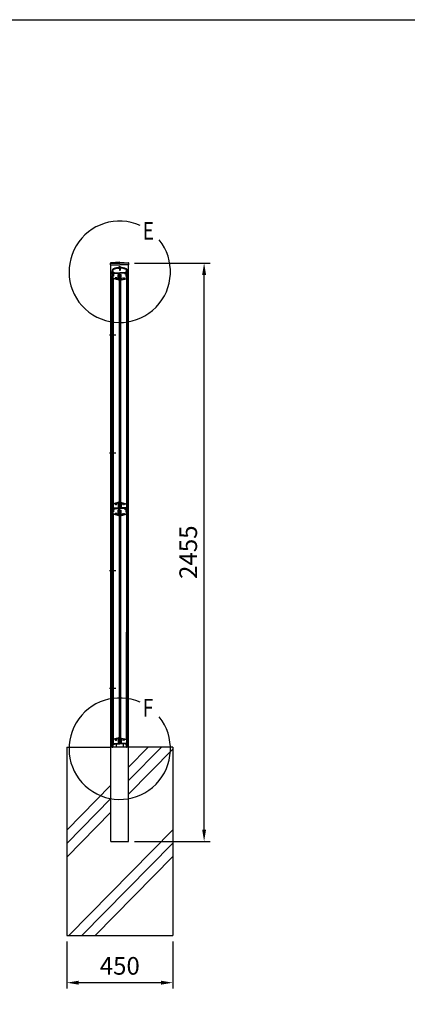
# Model space of a CAD drawing. Extents: x 0 to 9250, y 0 to 6675.
# Drawn here: x 4328 to 5974, y 2495 to 6675 of the extents above; entities that cross this region are included whole.
import ezdxf

# ---------------------------------------------------------------- set-up
doc = ezdxf.new("R2010")
doc.units = 0
doc.header["$LTSCALE"] = 250
doc.header["$MEASUREMENT"] = 0
doc.header["$PDMODE"] = 33
doc.header["$PDSIZE"] = 5
doc.linetypes.add('CENTER', pattern=[2, 1.25, -0.25, 0.25, -0.25])
doc.layers.get('DEFPOINTS').update_dxf_attribs({"linetype": 'CONTINUOUS'})
for name, color, linetype in [('CENTER', 3, 'CENTER'), ('HATCH', 2, 'CONTINUOUS'), ('MOJI', 6, 'CONTINUOUS'), ('SJC', 1, 'CONTINUOUS'), ('SJC2', 7, 'CONTINUOUS'), ('SUNPOU', 4, 'CONTINUOUS'), ('ZWAKU', 7, 'CONTINUOUS')]:
    doc.layers.add(name, color=color, linetype=linetype)
doc.styles.add('EXT08', font='ROMANS', dxfattribs={"width": 0.8, "bigfont": 'EXTFONT'})
doc.dimstyles.new('SJC', dxfattribs={"dimtxt": 0.18, "dimasz": 0.18, "dimexe": 0.18, "dimexo": 0.0625, "dimgap": 0.09, "dimtad": 0, "dimtih": 1, "dimtoh": 1, "dimdec": 4, "dimzin": 0, "dimdsep": 46, "dimtxsty": 'STANDARD', "dimcen": 0.09, "dimadec": 0, "dimazin": 0, "dimtfac": 1, "dimtdec": 4, "dimtofl": 0, "dimtmove": 0, "dimatfit": 3, "dimfxl": 1, "dimtolj": 1, "dimtzin": 0, "dimarcsym": 0})

# ---------------------------------------------------------------- blocks, each defined once
blk = doc.blocks.new('CALCOMP_TECHJET720A3')
at = {"layer": 'ZWAKU', "color": 2}
blk.add_lwpolyline([(0, 0), (0, 267), (370, 267), (370, 0)], close=True, dxfattribs=at)
blk = doc.blocks.new('*D7')
at = {"layer": 'DEFPOINTS', "color": 0}
for p in [(4790.3, 5641.7), (5111.1, 5641.7), (4790.3, 3186.7)]:
    blk.add_point(p, dxfattribs=at)
at = {"layer": 'SUNPOU', "color": 0, "lineweight": -2}
for p, q in [((4815.3, 5641.7), (5136.1, 5641.7)), ((5111.1, 3236.7), (5111.1, 5591.7)), ((4815.3, 3186.7), (5136.1, 3186.7))]:
    blk.add_line(p, q, dxfattribs=at)
at = {"layer": 'SUNPOU', "color": 0}
for points in [[(5102.7, 5591.7), (5119.4, 5591.7), (5111.1, 5641.7)], [(5102.7, 3236.7), (5119.4, 3236.7), (5111.1, 3186.7)]]:
    blk.add_solid(points, dxfattribs=at)
at = {"layer": 'SUNPOU', "color": 0, "insert": (5043.6, 4414.2), "char_height": 75, "attachment_point": 5, "rotation": 90, "style": 'EXT08'}
blk.add_mtext('\\A1;2455', dxfattribs=at)
blk = doc.blocks.new('*D26')
at = {"layer": 'DEFPOINTS', "color": 0}
for p in [(4527.8, 2786.7), (4977.8, 2786.7), (4527.8, 2586.7)]:
    blk.add_point(p, dxfattribs=at)
at = {"layer": 'SUNPOU', "color": 0, "lineweight": -2}
for p, q in [((4527.8, 2761.7), (4527.8, 2561.7)), ((4977.8, 2761.7), (4977.8, 2561.7)), ((4927.8, 2586.7), (4577.8, 2586.7))]:
    blk.add_line(p, q, dxfattribs=at)
at = {"layer": 'SUNPOU', "color": 0}
for points in [[(4577.8, 2595), (4577.8, 2578.4), (4527.8, 2586.7)], [(4927.8, 2595), (4927.8, 2578.4), (4977.8, 2586.7)]]:
    blk.add_solid(points, dxfattribs=at)
at = {"layer": 'SUNPOU', "color": 0, "insert": (4752.9, 2658.2), "char_height": 75, "attachment_point": 5, "style": 'EXT08'}
blk.add_mtext('\\A1;450', dxfattribs=at)

msp = doc.modelspace()

# ---------------------------------------------------------------- linework, layer by layer
at = {"layer": 'CENTER', "linetype": 'CENTER'}
for p, q in [((4709.061, 5336.686), (4736.861, 5336.686)), ((4709.061, 4836.686), (4736.861, 4836.686)), ((4709.061, 4336.686), (4736.861, 4336.686)), ((4709.061, 3836.686), (4736.861, 3836.686))]:
    msp.add_line(p, q, dxfattribs=at)
at = {"layer": 'HATCH'}
for p, q in [((4790.261, 3501.467), (4873.994, 3586.686)), ((4790.261, 3444.394), (4930.071, 3586.686)), ((4790.261, 3387.321), (4977.761, 3578.15)), ((4527.761, 3234.306), (4715.261, 3425.135)), ((4527.761, 3177.233), (4715.261, 3368.062)), ((4527.761, 3120.16), (4715.261, 3310.989)), ((4536.35, 2786.686), (4977.761, 3235.935)), ((4592.427, 2786.686), (4977.761, 3178.862)), ((4648.504, 2786.686), (4977.761, 3121.789))]:
    msp.add_line(p, q, dxfattribs=at)
at = {"layer": 'MOJI'}
for centre in [(4752.761, 5604.785), (4752.761, 3580.113)]:
    msp.add_arc(centre, 215.275, 66.12488, 38.893458, dxfattribs=at)
at = {"layer": 'SJC'}
for p, q in [((4752.761, 5645.686), (4714.873, 5642.883)), ((4752.761, 5645.686), (4790.65, 5642.883)), ((4713.761, 5633.686), (4713.761, 5641.686)), ((4713.761, 5633.686), (4752.761, 5633.686)), ((4715.261, 5641.686), (4752.761, 5641.686)), ((4715.261, 3586.686), (4715.261, 5633.686)), ((4720.461, 5610.206), (4720.461, 5606.186)), ((4720.961, 5605.686), (4720.461, 5606.186)), ((4720.461, 5605.186), (4720.961, 5605.686)), ((4720.461, 5605.186), (4720.461, 5603.686)), ((4722.461, 5610.206), (4722.461, 5586.686)), ((4722.961, 5606.186), (4722.961, 5610.706)), ((4723.461, 5605.686), (4722.961, 5606.186)), ((4722.961, 5605.186), (4723.461, 5605.686)), ((4722.961, 5603.686), (4722.961, 5605.186)), ((4723.961, 5607.186), (4723.961, 5610.594)), ((4723.961, 5607.186), (4724.461, 5606.686)), ((4724.461, 5601.686), (4724.461, 5606.686)), ((4724.461, 5601.686), (4729.51, 5601.686)), ((4729.51, 5601.686), (4731.424, 5599.002)), ((4742.682, 5619.686), (4748.961, 5619.686)), ((4748.461, 5623.686), (4748.461, 5624.686)), ((4752.961, 5624.686), (4748.461, 5624.686)), ((4752.961, 5623.686), (4748.461, 5623.686)), ((4748.961, 5619.686), (4749.961, 5618.686)), ((4749.961, 5618.686), (4752.961, 5618.686)), ((4750.961, 5616.686), (4750.961, 5623.686)), ((4752.961, 5616.686), (4750.961, 5616.686)), ((4751.261, 5616.686), (4751.261, 5611.667)), ((4752.961, 5610.686), (4751.261, 5611.667)), ((4751.461, 5616.686), (4751.461, 5623.686)), ((4790.261, 5641.686), (4752.761, 5641.686)), ((4791.761, 5633.686), (4752.761, 5633.686)), ((4752.961, 5624.686), (4757.461, 5624.686)), ((4752.961, 5623.686), (4757.461, 5623.686)), ((4755.961, 5618.686), (4752.961, 5618.686)), ((4752.961, 5616.686), (4754.961, 5616.686)), ((4752.961, 5610.686), (4754.661, 5611.667)), ((4754.461, 5616.686), (4754.461, 5623.686)), ((4754.661, 5616.686), (4754.661, 5611.667)), ((4754.961, 5616.686), (4754.961, 5623.686)), ((4756.961, 5619.686), (4755.961, 5618.686)), ((4763.24, 5619.686), (4756.961, 5619.686)), ((4757.461, 5623.686), (4757.461, 5624.686)), ((4776.413, 5601.686), (4774.498, 5599.002)), ((4781.461, 5601.686), (4776.413, 5601.686)), ((4781.961, 5607.186), (4781.461, 5606.686)), ((4781.461, 5601.686), (4781.461, 5606.686)), ((4781.961, 5607.186), (4781.961, 5610.594)), ((4782.461, 5605.686), (4782.961, 5606.186)), ((4782.961, 5605.186), (4782.461, 5605.686)), ((4782.961, 5606.186), (4782.961, 5610.706)), ((4782.961, 5603.686), (4782.961, 5605.186)), ((4783.461, 5610.206), (4783.461, 5586.686)), ((4784.961, 5605.686), (4785.461, 5606.186)), ((4785.461, 5605.186), (4784.961, 5605.686)), ((4785.461, 5610.206), (4785.461, 5606.186)), ((4785.461, 5605.186), (4785.461, 5603.686)), ((4790.261, 3586.686), (4790.261, 5633.686)), ((4791.761, 5633.686), (4791.761, 5641.686)), ((4720.461, 5588.686), (4720.461, 5587.186)), ((4722.461, 5586.686), (4720.961, 5586.686)), ((4721.361, 5586.686), (4722.961, 5586.686)), ((4721.361, 3586.686), (4721.361, 5586.686)), ((4722.961, 5588.686), (4722.961, 5587.186)), ((4722.961, 4086.686), (4722.961, 5586.686)), ((4722.961, 4086.686), (4722.961, 5586.686)), ((4722.961, 5577.282), (4722.961, 5586.186)), ((4724.961, 5586.686), (4723.461, 5586.686)), ((4725.461, 5586.686), (4723.461, 5586.686)), ((4724.461, 5588.686), (4724.461, 5600.686)), ((4724.461, 5600.686), (4728.311, 5600.686)), ((4724.461, 5588.686), (4724.961, 5588.686)), ((4724.461, 5577.282), (4724.461, 5585.486)), ((4724.461, 5585.486), (4726.161, 5585.486)), ((4744.961, 5570.686), (4724.518, 5575.332)), ((4732.279, 5575.107), (4724.85, 5576.795)), ((4724.961, 5588.686), (4724.961, 5586.686)), ((4724.961, 5575.231), (4724.961, 4620.14)), ((4725.461, 5599.686), (4726.461, 5600.686)), ((4725.461, 5599.686), (4725.461, 5586.686)), ((4726.461, 5600.686), (4728.011, 5600.686)), ((4726.661, 5597.486), (4726.661, 5585.986)), ((4731.561, 5597.486), (4726.661, 5597.486)), ((4728.174, 5600.37), (4727.198, 5599.002)), ((4731.561, 5598.686), (4727.361, 5598.686)), ((4727.498, 5599.002), (4728.474, 5600.37)), ((4731.261, 5598.686), (4727.661, 5598.686)), ((4730.748, 5600.37), (4731.724, 5599.002)), ((4730.911, 5600.686), (4752.961, 5600.686)), ((4732.961, 5599.486), (4751.811, 5599.486)), ((4732.961, 5599.486), (4732.961, 5598.886)), ((4735.272, 5579.186), (4733.586, 5579.186)), ((4740.336, 5579.186), (4738.65, 5579.186)), ((4745.13, 5572.186), (4740.501, 5573.238)), ((4748.461, 5570.686), (4744.961, 5570.686)), ((4746.261, 5572.186), (4745.13, 5572.186)), ((4746.761, 5572.686), (4746.761, 5592.886)), ((4747.261, 5593.386), (4751.811, 5593.386)), ((4747.961, 5571.886), (4747.961, 5591.686)), ((4747.961, 5571.886), (4748.961, 5571.886)), ((4748.461, 5592.186), (4757.461, 5592.186)), ((4748.961, 5571.886), (4748.961, 5571.186)), ((4750.461, 5589.186), (4750.461, 4606.186)), ((4750.461, 5589.186), (4750.461, 4606.186)), ((4750.461, 5589.186), (4752.961, 5589.186)), ((4752.311, 5593.886), (4752.311, 5598.986)), ((4775.011, 5600.686), (4752.961, 5600.686)), ((4755.461, 5589.186), (4752.961, 5589.186)), ((4753.611, 5593.886), (4753.611, 5598.986)), ((4772.961, 5599.486), (4754.111, 5599.486)), ((4754.111, 5593.386), (4758.661, 5593.386)), ((4755.461, 5589.186), (4755.461, 4606.186)), ((4755.461, 5589.186), (4755.461, 4606.186)), ((4756.961, 5571.886), (4756.961, 5571.186)), ((4757.961, 5571.886), (4756.961, 5571.886)), ((4757.461, 5570.686), (4760.961, 5570.686)), ((4757.961, 5571.886), (4757.961, 5591.686)), ((4759.161, 5572.686), (4759.161, 5592.886)), ((4759.661, 5572.186), (4760.793, 5572.186)), ((4760.793, 5572.186), (4765.422, 5573.238)), ((4760.961, 5570.686), (4781.405, 5575.332)), ((4765.586, 5579.186), (4767.272, 5579.186)), ((4770.65, 5579.186), (4772.336, 5579.186)), ((4772.961, 5599.486), (4772.961, 5598.886)), ((4773.643, 5575.107), (4781.072, 5576.795)), ((4775.174, 5600.37), (4774.198, 5599.002)), ((4774.361, 5598.686), (4778.561, 5598.686)), ((4774.361, 5597.486), (4779.261, 5597.486)), ((4774.661, 5598.686), (4778.261, 5598.686)), ((4778.424, 5599.002), (4777.449, 5600.37)), ((4781.461, 5600.686), (4777.611, 5600.686)), ((4777.748, 5600.37), (4778.724, 5599.002)), ((4779.461, 5600.686), (4777.911, 5600.686)), ((4779.461, 5600.686), (4777.911, 5600.686)), ((4779.261, 5597.486), (4779.261, 5585.986)), ((4780.461, 5599.686), (4779.461, 5600.686)), ((4781.461, 5585.486), (4779.761, 5585.486)), ((4780.461, 5599.686), (4780.461, 5586.686)), ((4780.461, 5586.686), (4782.461, 5586.686)), ((4780.961, 5588.686), (4780.961, 5586.686)), ((4781.461, 5588.686), (4780.961, 5588.686)), ((4780.961, 5586.686), (4782.461, 5586.686)), ((4780.961, 5575.231), (4780.961, 4620.14)), ((4781.461, 5588.686), (4781.461, 5600.686)), ((4781.461, 5577.282), (4781.461, 5585.486)), ((4782.961, 5588.686), (4782.961, 5587.186)), ((4782.961, 4086.686), (4782.961, 5586.686)), ((4782.961, 4086.686), (4782.961, 5586.686)), ((4784.561, 5586.686), (4782.961, 5586.686)), ((4782.961, 5582.686), (4782.961, 5586.186)), ((4782.961, 5577.282), (4782.961, 5586.186)), ((4783.461, 5586.686), (4784.961, 5586.686)), ((4784.561, 3586.686), (4784.561, 5586.686)), ((4785.461, 5588.686), (4785.461, 5587.186)), ((4722.961, 3586.686), (4722.961, 5086.686)), ((4782.961, 3586.686), (4782.961, 5086.686)), ((4722.961, 4618.089), (4722.961, 4609.186)), ((4723.461, 4608.686), (4722.961, 4609.186)), ((4723.461, 4608.686), (4722.961, 4608.186)), ((4722.961, 4608.186), (4722.961, 4604.186)), ((4722.961, 4599.186), (4722.961, 4601.186)), ((4724.461, 4618.089), (4724.461, 4603.186)), ((4744.961, 4624.686), (4724.518, 4620.04)), ((4732.279, 4620.265), (4724.85, 4618.577)), ((4724.961, 4586.686), (4724.961, 4599.686)), ((4725.461, 4602.186), (4746.261, 4602.186)), ((4725.461, 4599.686), (4726.461, 4600.686)), ((4725.461, 4599.686), (4725.461, 4586.686)), ((4725.961, 4600.686), (4728.461, 4600.686)), ((4726.461, 4600.686), (4728.011, 4600.686)), ((4728.174, 4600.37), (4727.198, 4599.002)), ((4731.561, 4598.686), (4727.361, 4598.686)), ((4728.461, 4599.186), (4728.461, 4600.686)), ((4728.961, 4598.686), (4729.961, 4598.686)), ((4730.461, 4599.186), (4730.461, 4600.686)), ((4730.461, 4600.686), (4752.961, 4600.686)), ((4730.748, 4600.37), (4731.724, 4599.002)), ((4730.911, 4600.686), (4752.961, 4600.686)), ((4732.961, 4599.486), (4751.811, 4599.486)), ((4732.961, 4599.486), (4732.961, 4598.886)), ((4735.272, 4616.186), (4733.586, 4616.186)), ((4740.336, 4616.186), (4738.65, 4616.186)), ((4745.13, 4623.186), (4740.501, 4622.134)), ((4748.461, 4624.686), (4744.961, 4624.686)), ((4746.261, 4623.186), (4745.13, 4623.186)), ((4746.761, 4622.686), (4746.761, 4602.686)), ((4747.961, 4623.486), (4747.961, 4603.688)), ((4747.961, 4623.486), (4748.961, 4623.486)), ((4748.461, 4603.188), (4752.961, 4603.188)), ((4748.961, 4623.486), (4748.961, 4624.186)), ((4750.461, 4606.186), (4752.961, 4606.186)), ((4752.311, 4593.886), (4752.311, 4598.986)), ((4755.461, 4606.186), (4752.961, 4606.186)), ((4757.461, 4603.188), (4752.961, 4603.188)), ((4775.011, 4600.686), (4752.961, 4600.686)), ((4775.461, 4600.686), (4752.961, 4600.686)), ((4753.611, 4593.886), (4753.611, 4598.986)), ((4772.961, 4599.486), (4754.111, 4599.486)), ((4756.961, 4623.486), (4756.961, 4624.186)), ((4757.961, 4623.486), (4756.961, 4623.486)), ((4757.461, 4624.686), (4760.961, 4624.686)), ((4757.961, 4623.486), (4757.961, 4603.688)), ((4759.161, 4622.686), (4759.161, 4602.686)), ((4759.661, 4623.186), (4760.793, 4623.186)), ((4780.461, 4602.186), (4759.661, 4602.186)), ((4760.793, 4623.186), (4765.422, 4622.134)), ((4760.961, 4624.686), (4781.405, 4620.04)), ((4765.586, 4616.186), (4767.272, 4616.186)), ((4770.65, 4616.186), (4772.336, 4616.186)), ((4772.961, 4599.486), (4772.961, 4598.886)), ((4773.643, 4620.265), (4781.072, 4618.577)), ((4775.174, 4600.37), (4774.198, 4599.002)), ((4774.361, 4598.686), (4778.561, 4598.686)), ((4775.461, 4599.186), (4775.461, 4600.686)), ((4776.961, 4598.686), (4775.961, 4598.686)), ((4777.461, 4599.186), (4777.461, 4600.686)), ((4779.961, 4600.686), (4777.461, 4600.686)), ((4777.748, 4600.37), (4778.724, 4599.002)), ((4779.461, 4600.686), (4777.911, 4600.686)), ((4780.461, 4599.686), (4779.461, 4600.686)), ((4780.461, 4599.686), (4780.461, 4586.686)), ((4780.961, 4586.686), (4780.961, 4599.686)), ((4781.461, 4618.089), (4781.461, 4603.186)), ((4782.461, 4608.686), (4782.961, 4609.186)), ((4782.461, 4608.686), (4782.961, 4608.186)), ((4782.961, 4618.089), (4782.961, 4609.186)), ((4782.961, 4608.186), (4782.961, 4604.186)), ((4782.961, 4599.186), (4782.961, 4601.186)), ((4721.361, 4586.686), (4722.961, 4586.686)), ((4722.961, 4596.186), (4722.961, 4594.186)), ((4722.961, 4591.186), (4722.961, 4587.186)), ((4722.961, 4577.282), (4722.961, 4586.186)), ((4725.461, 4586.686), (4723.461, 4586.686)), ((4724.961, 4586.686), (4723.461, 4586.686)), ((4724.961, 4586.686), (4723.461, 4586.686)), ((4724.461, 4577.282), (4724.461, 4585.486)), ((4724.461, 4585.486), (4726.161, 4585.486)), ((4744.961, 4570.686), (4724.518, 4575.332)), ((4732.279, 4575.107), (4724.85, 4576.795)), ((4724.961, 4575.231), (4724.961, 3620.14)), ((4726.661, 4597.486), (4726.661, 4585.986)), ((4731.561, 4597.486), (4726.661, 4597.486)), ((4735.272, 4579.186), (4733.586, 4579.186)), ((4740.336, 4579.186), (4738.65, 4579.186)), ((4745.13, 4572.186), (4740.501, 4573.238)), ((4748.461, 4570.686), (4744.961, 4570.686)), ((4746.261, 4572.186), (4745.13, 4572.186)), ((4746.761, 4572.686), (4746.761, 4592.886)), ((4747.261, 4593.386), (4751.811, 4593.386)), ((4747.961, 4571.886), (4747.961, 4591.686)), ((4747.961, 4571.886), (4748.961, 4571.886)), ((4748.461, 4592.186), (4757.461, 4592.186)), ((4748.961, 4571.886), (4748.961, 4571.186)), ((4750.461, 4589.186), (4752.961, 4589.186)), ((4750.461, 4589.186), (4750.461, 3606.186)), ((4755.461, 4589.186), (4752.961, 4589.186)), ((4754.111, 4593.386), (4758.661, 4593.386)), ((4755.461, 4589.186), (4755.461, 3606.186)), ((4756.961, 4571.886), (4756.961, 4571.186)), ((4757.961, 4571.886), (4756.961, 4571.886)), ((4757.461, 4570.686), (4760.961, 4570.686)), ((4757.961, 4571.886), (4757.961, 4591.686)), ((4759.161, 4572.686), (4759.161, 4592.886)), ((4759.661, 4572.186), (4760.793, 4572.186)), ((4760.793, 4572.186), (4765.422, 4573.238)), ((4760.961, 4570.686), (4781.405, 4575.332)), ((4765.586, 4579.186), (4767.272, 4579.186)), ((4770.65, 4579.186), (4772.336, 4579.186)), ((4773.643, 4575.107), (4781.072, 4576.795)), ((4774.361, 4597.486), (4779.261, 4597.486)), ((4779.261, 4597.486), (4779.261, 4585.986)), ((4781.461, 4585.486), (4779.761, 4585.486)), ((4780.461, 4586.686), (4782.461, 4586.686)), ((4780.961, 4586.686), (4782.461, 4586.686)), ((4780.961, 4586.686), (4782.461, 4586.686)), ((4780.961, 4575.231), (4780.961, 3620.14)), ((4781.461, 4577.282), (4781.461, 4585.486)), ((4782.961, 4596.186), (4782.961, 4594.186)), ((4782.961, 4591.186), (4782.961, 4587.186)), ((4782.961, 4086.686), (4782.961, 4586.686)), ((4782.961, 4577.282), (4782.961, 4586.186)), ((4724.961, 3620.14), (4724.961, 4075.231)), ((4780.961, 3620.14), (4780.961, 4075.231)), ((4782.961, 3586.686), (4782.961, 4086.686)), ((4722.961, 3618.089), (4722.961, 3609.186)), ((4723.461, 3608.686), (4722.961, 3609.186)), ((4723.461, 3608.686), (4722.961, 3608.186)), ((4722.961, 3608.186), (4722.961, 3604.186)), ((4722.961, 3599.186), (4722.961, 3601.186)), ((4722.961, 3596.186), (4722.961, 3594.186)), ((4724.461, 3618.089), (4724.461, 3603.186)), ((4744.961, 3624.686), (4724.518, 3620.04)), ((4732.279, 3620.265), (4724.85, 3618.577)), ((4724.961, 3586.686), (4724.961, 3599.686)), ((4725.461, 3602.186), (4746.261, 3602.186)), ((4725.961, 3600.686), (4728.461, 3600.686)), ((4728.461, 3599.186), (4728.461, 3600.686)), ((4728.961, 3598.686), (4729.961, 3598.686)), ((4730.461, 3599.186), (4730.461, 3600.686)), ((4730.461, 3600.686), (4752.961, 3600.686)), ((4735.272, 3616.186), (4733.586, 3616.186)), ((4737.961, 3600.686), (4737.961, 3586.686)), ((4740.336, 3616.186), (4738.65, 3616.186)), ((4745.13, 3623.186), (4740.501, 3622.134)), ((4748.461, 3624.686), (4744.961, 3624.686)), ((4746.261, 3623.186), (4745.13, 3623.186)), ((4746.761, 3622.686), (4746.761, 3602.686)), ((4747.961, 3623.486), (4747.961, 3603.688)), ((4747.961, 3623.486), (4748.961, 3623.486)), ((4748.461, 3603.188), (4752.961, 3603.188)), ((4748.961, 3623.486), (4748.961, 3624.186)), ((4750.461, 3606.186), (4752.961, 3606.186)), ((4755.461, 3606.186), (4752.961, 3606.186)), ((4757.461, 3603.188), (4752.961, 3603.188)), ((4775.461, 3600.686), (4752.961, 3600.686)), ((4756.961, 3623.486), (4756.961, 3624.186)), ((4757.961, 3623.486), (4756.961, 3623.486)), ((4757.461, 3624.686), (4760.961, 3624.686)), ((4757.961, 3623.486), (4757.961, 3603.688)), ((4759.161, 3622.686), (4759.161, 3602.686)), ((4759.661, 3623.186), (4760.793, 3623.186)), ((4780.461, 3602.186), (4759.661, 3602.186)), ((4760.793, 3623.186), (4765.422, 3622.134)), ((4760.961, 3624.686), (4781.405, 3620.04)), ((4765.586, 3616.186), (4767.272, 3616.186)), ((4767.961, 3600.686), (4767.961, 3586.686)), ((4770.65, 3616.186), (4772.336, 3616.186)), ((4773.643, 3620.265), (4781.072, 3618.577)), ((4775.461, 3599.186), (4775.461, 3600.686)), ((4776.961, 3598.686), (4775.961, 3598.686)), ((4777.461, 3599.186), (4777.461, 3600.686)), ((4779.961, 3600.686), (4777.461, 3600.686)), ((4780.961, 3586.686), (4780.961, 3599.686)), ((4781.461, 3618.089), (4781.461, 3603.186)), ((4782.461, 3608.686), (4782.961, 3609.186)), ((4782.461, 3608.686), (4782.961, 3608.186)), ((4782.961, 3618.089), (4782.961, 3609.186)), ((4782.961, 3608.186), (4782.961, 3604.186)), ((4782.961, 3599.186), (4782.961, 3601.186)), ((4782.961, 3596.186), (4782.961, 3594.186)), ((4527.761, 3586.686), (4527.761, 2786.686)), ((4527.761, 3586.686), (4715.261, 3586.686)), ((4715.261, 3186.686), (4715.261, 3586.686)), ((4790.261, 3586.686), (4715.261, 3586.686)), ((4720.661, 3586.686), (4722.961, 3586.686)), ((4724.961, 3586.686), (4723.461, 3586.686)), ((4724.961, 3586.686), (4723.461, 3586.686)), ((4780.961, 3586.686), (4782.461, 3586.686)), ((4780.961, 3586.686), (4782.461, 3586.686)), ((4785.261, 3586.686), (4782.961, 3586.686)), ((4790.261, 3186.686), (4790.261, 3586.686)), ((4977.761, 3586.686), (4790.261, 3586.686)), ((4977.761, 3586.686), (4977.761, 2786.686)), ((4715.261, 3186.686), (4790.261, 3186.686)), ((4715.261, 3186.686), (4790.261, 3186.686)), ((4527.761, 2786.686), (4977.761, 2786.686))]:
    msp.add_line(p, q, dxfattribs=at)
for centre, radius, start, end in [((4714.961, 5641.686), 1.2, 94.23145, 180), ((4727.961, 5610.206), 7.5, 116.903468, 180), ((4721.711, 5603.686), 1.25, 180, 216.869898), ((4721.711, 5600.686), 1.25, 143.130102, 216.869898), ((4719.711, 5602.186), 1.25, 323.130102, 36.869898), ((4727.961, 5610.206), 5.5, 116.903468, 180), ((4727.961, 5610.706), 5, 116.903468, 180), ((4724.211, 5603.686), 1.25, 180, 216.869898), ((4724.211, 5600.686), 1.25, 143.130102, 180), ((4722.211, 5602.186), 1.25, 323.130102, 36.869898), ((4727.961, 5610.594), 4, 116.956195, 180), ((4752.961, 5560.936), 62.75, 63.096532, 116.903468), ((4752.961, 5560.936), 60.75, 63.096532, 116.903468), ((4752.961, 5561.436), 60.25, 90, 116.903468), ((4752.961, 5561.436), 59.15, 100.007687, 116.956195), ((4752.961, 5618.686), 7.5, 90, 126.869898), ((4752.961, 5618.686), 7.5, 53.130102, 90), ((4752.961, 5561.436), 60.25, 63.096532, 90), ((4752.961, 5561.436), 59.15, 63.043805, 79.992313), ((4777.961, 5610.594), 4, 0, 63.043805), ((4777.961, 5610.706), 5, 0, 63.096532), ((4777.961, 5610.206), 5.5, 360, 63.096532), ((4777.961, 5610.206), 7.5, 360, 63.096532), ((4783.711, 5602.186), 1.25, 143.130102, 216.869898), ((4781.711, 5603.686), 1.25, 323.130102, 360), ((4781.711, 5600.686), 1.25, 0, 36.869898), ((4786.211, 5602.186), 1.25, 143.130102, 216.869898), ((4784.211, 5603.686), 1.25, 323.130102, 0), ((4784.211, 5600.686), 1.25, 323.130102, 36.869898), ((4790.561, 5641.686), 1.2, 0, 85.76855), ((4721.711, 5597.686), 1.25, 143.130102, 216.869898), ((4721.711, 5594.686), 1.25, 143.130102, 216.869898), ((4721.711, 5591.686), 1.25, 143.130102, 216.869898), ((4721.711, 5588.686), 1.25, 143.130102, 180), ((4720.961, 5587.186), 0.5, 180, 270), ((4719.711, 5599.186), 1.25, 323.130102, 36.869898), ((4719.711, 5596.186), 1.25, 323.130102, 36.869898), ((4719.711, 5593.186), 1.25, 323.130102, 36.869898), ((4719.711, 5590.186), 1.25, 323.130102, 36.869898), ((4724.211, 5600.686), 1.25, 180, 216.869898), ((4724.211, 5597.686), 1.25, 143.130102, 180), ((4724.211, 5597.686), 1.25, 180, 216.869898), ((4724.211, 5594.686), 1.25, 143.130102, 180), ((4724.211, 5594.686), 1.25, 180, 216.869898), ((4724.211, 5591.686), 1.25, 143.130102, 180), ((4724.211, 5591.686), 1.25, 180, 216.869898), ((4724.211, 5588.686), 1.25, 143.130102, 180), ((4723.461, 5587.186), 0.5, 180, 270), ((4723.461, 5586.186), 0.5, 90, 180), ((4724.961, 5577.282), 2, 180, 257.195734), ((4722.211, 5599.186), 1.25, 323.130102, 36.869898), ((4722.211, 5596.186), 1.25, 323.130102, 36.869898), ((4722.211, 5593.186), 1.25, 323.130102, 36.869898), ((4722.211, 5590.186), 1.25, 323.130102, 36.869898), ((4724.961, 5577.282), 0.5, 180, 257.195734), ((4726.161, 5585.986), 0.5, 270, 0), ((4727.361, 5598.886), 0.2, 144.498283, 270), ((4727.661, 5598.886), 0.2, 144.5, 270), ((4728.011, 5600.486), 0.2, 324.498283, 90), ((4728.311, 5600.486), 0.2, 324.5, 90), ((4730.911, 5600.486), 0.2, 90, 215.501717), ((4731.261, 5598.886), 0.2, 270, 35.5), ((4731.561, 5598.886), 0.2, 270, 35.501717), ((4731.561, 5598.886), 1.4, 270, 0), ((4732.39, 5575.594), 0.5, 257.195734, 13.433114), ((4736.961, 5576.686), 4.2, 143.470393, 193.433114), ((4736.961, 5576.686), 2.25, 129.146338, 50.853662), ((4735.272, 5578.761), 0.425, 309.146338, 90), ((4738.65, 5578.761), 0.425, 90, 230.853662), ((4740.612, 5573.725), 0.5, 140.958354, 257.195734), ((4736.961, 5576.686), 4.2, 320.958354, 36.529607), ((4746.461, 5573.686), 2, 81.373073, 228.590378), ((4746.261, 5572.686), 0.5, 270, 0), ((4747.261, 5592.886), 0.5, 90, 180), ((4748.461, 5591.686), 0.5, 90, 180), ((4746.461, 5573.686), 2, 318.590378, 41.409622), ((4748.461, 5571.186), 0.5, 270, 0), ((4751.811, 5598.986), 0.5, 0, 90), ((4751.811, 5593.886), 0.5, 270, 0), ((4754.111, 5598.986), 0.5, 90, 180), ((4754.111, 5593.886), 0.5, 180, 270), ((4757.461, 5571.186), 0.5, 180, 270), ((4757.461, 5591.686), 0.5, 0, 90), ((4759.461, 5573.686), 2, 138.590378, 221.409622), ((4758.661, 5592.886), 0.5, 0, 90), ((4759.461, 5573.686), 2, 311.409622, 98.626927), ((4759.661, 5572.686), 0.5, 180, 270), ((4768.961, 5576.686), 4.2, 143.470393, 219.041646), ((4765.311, 5573.725), 0.5, 282.804266, 39.041646), ((4768.961, 5576.686), 2.25, 129.146338, 50.853662), ((4767.272, 5578.761), 0.425, 309.146338, 90), ((4770.65, 5578.761), 0.425, 90, 230.853662), ((4768.961, 5576.686), 4.2, 346.566886, 36.529607), ((4774.361, 5598.886), 1.4, 180, 270), ((4773.533, 5575.594), 0.5, 166.566886, 282.804266), ((4774.361, 5598.886), 0.2, 144.498283, 270), ((4774.661, 5598.886), 0.2, 144.5, 270), ((4775.011, 5600.486), 0.2, 324.498283, 90), ((4777.611, 5600.486), 0.2, 90, 215.5), ((4777.911, 5600.486), 0.2, 90, 215.501717), ((4778.261, 5598.886), 0.2, 270, 35.5), ((4778.561, 5598.886), 0.2, 270, 35.501717), ((4779.761, 5585.986), 0.5, 180, 270), ((4780.961, 5577.282), 0.5, 282.804266, 0), ((4780.961, 5577.282), 2, 282.804266, 0), ((4783.711, 5599.186), 1.25, 143.130102, 216.869898), ((4783.711, 5596.186), 1.25, 143.130102, 216.869898), ((4783.711, 5593.186), 1.25, 143.130102, 216.869898), ((4783.711, 5590.186), 1.25, 143.130102, 216.869898), ((4782.461, 5587.186), 0.5, 270, 0), ((4782.461, 5586.186), 0.5, 0, 90), ((4781.711, 5600.686), 1.25, 323.130102, 0), ((4781.711, 5597.686), 1.25, 0, 36.869898), ((4781.711, 5597.686), 1.25, 323.130102, 0), ((4781.711, 5594.686), 1.25, 0, 36.869898), ((4781.711, 5594.686), 1.25, 323.130102, 0), ((4781.711, 5591.686), 1.25, 0, 36.869898), ((4781.711, 5591.686), 1.25, 323.130102, 0), ((4781.711, 5588.686), 1.25, 0, 36.869898), ((4786.211, 5599.186), 1.25, 143.130102, 216.869898), ((4786.211, 5596.186), 1.25, 143.130102, 216.869898), ((4786.211, 5593.186), 1.25, 143.130102, 216.869898), ((4786.211, 5590.186), 1.25, 143.130102, 216.869898), ((4784.961, 5587.186), 0.5, 270, 0), ((4784.211, 5597.686), 1.25, 323.130102, 36.869898), ((4784.211, 5594.686), 1.25, 323.130102, 36.869898), ((4784.211, 5591.686), 1.25, 323.130102, 36.869898), ((4784.211, 5588.686), 1.25, 0, 36.869898), ((4724.961, 4618.089), 2, 102.804266, 180), ((4724.211, 4604.186), 1.25, 180, 216.869898), ((4724.211, 4601.186), 1.25, 143.130102, 180), ((4724.211, 4599.186), 1.25, 180, 216.869898), ((4722.211, 4602.686), 1.25, 323.130102, 36.869898), ((4722.211, 4597.686), 1.25, 323.130102, 36.869898), ((4724.961, 4618.089), 0.5, 102.804266, 180), ((4725.461, 4603.186), 1, 180, 270), ((4725.961, 4599.686), 1, 90, 180), ((4727.361, 4598.886), 0.2, 144.498283, 270), ((4728.011, 4600.486), 0.2, 324.498283, 90), ((4728.961, 4599.186), 0.5, 180, 270), ((4729.961, 4599.186), 0.5, 270, 0), ((4730.911, 4600.486), 0.2, 90, 215.501717), ((4731.561, 4598.886), 0.2, 270, 35.501717), ((4731.561, 4598.886), 1.4, 270, 0), ((4732.39, 4619.778), 0.5, 346.566886, 102.804266), ((4736.961, 4618.686), 4.2, 166.566886, 216.529607), ((4736.961, 4618.686), 2.25, 309.146338, 230.853662), ((4735.272, 4616.611), 0.425, 270, 50.853662), ((4738.65, 4616.611), 0.425, 129.146338, 270), ((4740.612, 4621.646), 0.5, 102.804266, 219.041646), ((4736.961, 4618.686), 4.2, 323.470393, 39.041646), ((4746.261, 4622.686), 0.5, 0, 90), ((4746.261, 4602.686), 0.5, 270, 0), ((4748.461, 4603.688), 0.5, 180, 270), ((4748.461, 4624.186), 0.5, 0, 90), ((4751.811, 4598.986), 0.5, 0, 90), ((4754.111, 4598.986), 0.5, 90, 180), ((4757.461, 4624.186), 0.5, 90, 180), ((4757.461, 4603.688), 0.5, 270, 0), ((4759.661, 4622.686), 0.5, 90, 180), ((4759.661, 4602.686), 0.5, 180, 270), ((4768.961, 4618.686), 4.2, 140.958354, 216.529607), ((4765.311, 4621.646), 0.5, 320.958354, 77.195734), ((4768.961, 4618.686), 2.25, 309.146338, 230.853662), ((4767.272, 4616.611), 0.425, 270, 50.853662), ((4770.65, 4616.611), 0.425, 129.146338, 270), ((4768.961, 4618.686), 4.2, 323.470393, 13.433114), ((4774.361, 4598.886), 1.4, 180, 270), ((4773.533, 4619.778), 0.5, 77.195734, 193.433114), ((4774.361, 4598.886), 0.2, 144.498283, 270), ((4775.011, 4600.486), 0.2, 324.498283, 90), ((4775.961, 4599.186), 0.5, 180, 270), ((4776.961, 4599.186), 0.5, 270, 0), ((4777.911, 4600.486), 0.2, 90, 215.501717), ((4778.561, 4598.886), 0.2, 270, 35.501717), ((4779.961, 4599.686), 1, 0, 90), ((4780.461, 4603.186), 1, 270, 360), ((4780.961, 4618.089), 0.5, 0, 77.195734), ((4780.961, 4618.089), 2, 0, 77.195734), ((4783.711, 4602.686), 1.25, 143.130102, 216.869898), ((4783.711, 4597.686), 1.25, 143.130102, 216.869898), ((4781.711, 4604.186), 1.25, 323.130102, 0), ((4781.711, 4601.186), 1.25, 0, 36.869898), ((4781.711, 4599.186), 1.25, 323.130102, 0), ((4724.211, 4596.186), 1.25, 143.130102, 180), ((4724.211, 4594.186), 1.25, 180, 216.869898), ((4724.211, 4591.186), 1.25, 143.130102, 180), ((4723.461, 4587.186), 0.5, 180, 270), ((4723.461, 4586.186), 0.5, 90, 180), ((4724.961, 4577.282), 2, 180, 257.195734), ((4722.211, 4592.686), 1.25, 323.130102, 36.869898), ((4724.961, 4577.282), 0.5, 180, 257.195734), ((4726.161, 4585.986), 0.5, 270, 0), ((4732.39, 4575.594), 0.5, 257.195734, 13.433114), ((4736.961, 4576.686), 4.2, 143.470393, 193.433114), ((4736.961, 4576.686), 2.25, 129.146338, 50.853662), ((4735.272, 4578.761), 0.425, 309.146338, 90), ((4738.65, 4578.761), 0.425, 90, 230.853662), ((4740.612, 4573.725), 0.5, 140.958354, 257.195734), ((4736.961, 4576.686), 4.2, 320.958354, 36.529607), ((4746.461, 4573.686), 2, 81.373073, 228.590378), ((4746.261, 4572.686), 0.5, 270, 360), ((4747.261, 4592.886), 0.5, 90, 180), ((4748.461, 4591.686), 0.5, 90, 180), ((4746.461, 4573.686), 2, 318.590378, 41.409622), ((4748.461, 4571.186), 0.5, 270, 0), ((4751.811, 4593.886), 0.5, 270, 0), ((4754.111, 4593.886), 0.5, 180, 270), ((4757.461, 4571.186), 0.5, 180, 270), ((4757.461, 4591.686), 0.5, 0, 90), ((4759.461, 4573.686), 2, 138.590378, 221.409622), ((4758.661, 4592.886), 0.5, 0, 90), ((4759.461, 4573.686), 2, 311.409622, 98.626927), ((4759.661, 4572.686), 0.5, 180, 270), ((4768.961, 4576.686), 4.2, 143.470393, 219.041646), ((4765.311, 4573.725), 0.5, 282.804266, 39.041646), ((4768.961, 4576.686), 2.25, 129.146338, 50.853662), ((4767.272, 4578.761), 0.425, 309.146338, 90), ((4770.65, 4578.761), 0.425, 90, 230.853662), ((4768.961, 4576.686), 4.2, 346.566886, 36.529607), ((4773.533, 4575.594), 0.5, 166.566886, 282.804266), ((4779.761, 4585.986), 0.5, 180, 270), ((4780.961, 4577.282), 0.5, 282.804266, 0), ((4780.961, 4577.282), 2, 282.804266, 0), ((4783.711, 4592.686), 1.25, 143.130102, 216.869898), ((4782.461, 4587.186), 0.5, 270, 0), ((4782.461, 4586.186), 0.5, 0, 90), ((4781.711, 4596.186), 1.25, 0, 36.869898), ((4781.711, 4594.186), 1.25, 323.130102, 0), ((4781.711, 4591.186), 1.25, 0, 36.869898), ((4724.961, 3618.089), 2, 102.804266, 180), ((4724.211, 3604.186), 1.25, 180, 216.869898), ((4724.211, 3601.186), 1.25, 143.130102, 180), ((4724.211, 3599.186), 1.25, 180, 216.869898), ((4724.211, 3596.186), 1.25, 143.130102, 180), ((4722.211, 3602.686), 1.25, 323.130102, 36.869898), ((4722.211, 3597.686), 1.25, 323.130102, 36.869898), ((4724.961, 3618.089), 0.5, 102.804266, 180), ((4725.461, 3603.186), 1, 180, 270), ((4725.961, 3599.686), 1, 90, 180), ((4728.961, 3599.186), 0.5, 180, 270), ((4729.961, 3599.186), 0.5, 270, 0), ((4732.39, 3619.778), 0.5, 346.566886, 102.804266), ((4736.961, 3618.686), 4.2, 166.566886, 216.529607), ((4736.961, 3618.686), 2.25, 309.146338, 230.853662), ((4735.272, 3616.611), 0.425, 270, 50.853662), ((4738.65, 3616.611), 0.425, 129.146338, 270), ((4740.612, 3621.646), 0.5, 102.804266, 219.041646), ((4736.961, 3618.686), 4.2, 323.470393, 39.041646), ((4746.261, 3622.686), 0.5, 0, 90), ((4746.261, 3602.686), 0.5, 270, 0), ((4748.461, 3603.688), 0.5, 180, 270), ((4748.461, 3624.186), 0.5, 0, 90), ((4757.461, 3624.186), 0.5, 90, 180), ((4757.461, 3603.688), 0.5, 270, 360), ((4759.661, 3622.686), 0.5, 90, 180), ((4759.661, 3602.686), 0.5, 180, 270), ((4768.961, 3618.686), 4.2, 140.958354, 216.529607), ((4765.311, 3621.646), 0.5, 320.958354, 77.195734), ((4768.961, 3618.686), 2.25, 309.146338, 230.853662), ((4767.272, 3616.611), 0.425, 270, 50.853662), ((4770.65, 3616.611), 0.425, 129.146338, 270), ((4768.961, 3618.686), 4.2, 323.470393, 13.433114), ((4773.533, 3619.778), 0.5, 77.195734, 193.433114), ((4775.961, 3599.186), 0.5, 180, 270), ((4776.961, 3599.186), 0.5, 270, 0), ((4779.961, 3599.686), 1, 0, 90), ((4780.461, 3603.186), 1, 270, 360), ((4780.961, 3618.089), 0.5, 0, 77.195734), ((4780.961, 3618.089), 2, 0, 77.195734), ((4783.711, 3602.686), 1.25, 143.130102, 216.869898), ((4783.711, 3597.686), 1.25, 143.130102, 216.869898), ((4781.711, 3604.186), 1.25, 323.130102, 0), ((4781.711, 3601.186), 1.25, 0, 36.869898), ((4781.711, 3599.186), 1.25, 323.130102, 0), ((4781.711, 3596.186), 1.25, 0, 36.869898), ((4724.211, 3594.186), 1.25, 180, 216.869898), ((4723.461, 3587.186), 0.5, 180, 270), ((4722.211, 3592.686), 1.25, 323.130102, 36.869898), ((4783.711, 3592.686), 1.25, 143.130102, 216.869898), ((4782.461, 3587.186), 0.5, 270, 0), ((4781.711, 3594.186), 1.25, 323.130102, 0), ((4781.711, 3591.186), 1.25, 0, 36.869898)]:
    msp.add_arc(centre, radius, start, end, dxfattribs=at)
at = {"layer": 'SJC2'}
for p, q in [((4750.068, 5567.696), (4746.447, 5570.231)), ((4748.086, 5572.352), (4748.961, 5572.858)), ((4748.211, 5571.886), (4748.961, 5571.886)), ((4748.961, 5572.858), (4748.961, 5576.686)), ((4749.461, 5589.186), (4749.461, 5584.607)), ((4750.211, 5576.686), (4749.961, 5576.686)), ((4750.336, 5576.219), (4749.961, 5576.003)), ((4749.961, 5571.886), (4749.961, 5576.003)), ((4752.961, 5591.186), (4751.461, 5591.186)), ((4751.461, 5590.186), (4752.961, 5590.186)), ((4752.961, 5591.186), (4754.461, 5591.186)), ((4754.461, 5590.186), (4752.961, 5590.186)), ((4755.586, 5576.219), (4755.961, 5576.003)), ((4755.711, 5576.686), (4755.961, 5576.686)), ((4755.855, 5567.696), (4759.475, 5570.231)), ((4755.961, 5571.886), (4755.961, 5576.003)), ((4756.461, 5589.186), (4756.461, 5584.607)), ((4756.961, 5572.858), (4756.961, 5576.686)), ((4757.836, 5572.352), (4756.961, 5572.858)), ((4757.711, 5571.886), (4756.961, 5571.886)), ((4750.068, 4627.676), (4746.447, 4625.141)), ((4748.086, 4623.019), (4748.961, 4622.514)), ((4748.211, 4623.486), (4748.961, 4623.486)), ((4748.961, 4622.514), (4748.961, 4618.686)), ((4749.461, 4606.186), (4749.461, 4610.764)), ((4749.961, 4623.486), (4749.961, 4619.369)), ((4750.336, 4619.152), (4749.961, 4619.369)), ((4750.211, 4618.686), (4749.961, 4618.686)), ((4751.461, 4605.186), (4752.961, 4605.186)), ((4752.961, 4604.186), (4751.461, 4604.186)), ((4754.461, 4605.186), (4752.961, 4605.186)), ((4752.961, 4604.186), (4754.461, 4604.186)), ((4755.586, 4619.152), (4755.961, 4619.369)), ((4755.711, 4618.686), (4755.961, 4618.686)), ((4755.855, 4627.676), (4759.475, 4625.141)), ((4755.961, 4623.486), (4755.961, 4619.369)), ((4756.461, 4606.186), (4756.461, 4610.764)), ((4757.711, 4623.486), (4756.961, 4623.486)), ((4757.836, 4623.019), (4756.961, 4622.514)), ((4756.961, 4622.514), (4756.961, 4618.686)), ((4750.068, 4567.696), (4746.447, 4570.231)), ((4748.086, 4572.352), (4748.961, 4572.858)), ((4748.211, 4571.886), (4748.961, 4571.886)), ((4748.961, 4572.858), (4748.961, 4576.686)), ((4749.461, 4589.186), (4749.461, 4584.607)), ((4750.211, 4576.686), (4749.961, 4576.686)), ((4750.336, 4576.219), (4749.961, 4576.003)), ((4749.961, 4571.886), (4749.961, 4576.003)), ((4752.961, 4591.186), (4751.461, 4591.186)), ((4751.461, 4590.186), (4752.961, 4590.186)), ((4752.961, 4591.186), (4754.461, 4591.186)), ((4754.461, 4590.186), (4752.961, 4590.186)), ((4755.586, 4576.219), (4755.961, 4576.003)), ((4755.711, 4576.686), (4755.961, 4576.686)), ((4755.855, 4567.696), (4759.475, 4570.231)), ((4755.961, 4571.886), (4755.961, 4576.003)), ((4756.461, 4589.186), (4756.461, 4584.607)), ((4756.961, 4572.858), (4756.961, 4576.686)), ((4757.836, 4572.352), (4756.961, 4572.858)), ((4757.711, 4571.886), (4756.961, 4571.886)), ((4750.068, 3627.676), (4746.447, 3625.141)), ((4748.086, 3623.019), (4748.961, 3622.514)), ((4748.211, 3623.486), (4748.961, 3623.486)), ((4748.961, 3622.514), (4748.961, 3618.686)), ((4749.461, 3606.186), (4749.461, 3610.764)), ((4749.961, 3623.486), (4749.961, 3619.369)), ((4750.336, 3619.152), (4749.961, 3619.369)), ((4750.211, 3618.686), (4749.961, 3618.686)), ((4751.461, 3605.186), (4752.961, 3605.186)), ((4752.961, 3604.186), (4751.461, 3604.186)), ((4754.461, 3605.186), (4752.961, 3605.186)), ((4752.961, 3604.186), (4754.461, 3604.186)), ((4755.586, 3619.152), (4755.961, 3619.369)), ((4755.711, 3618.686), (4755.961, 3618.686)), ((4755.855, 3627.676), (4759.475, 3625.141)), ((4755.961, 3623.486), (4755.961, 3619.369)), ((4756.461, 3606.186), (4756.461, 3610.764)), ((4757.711, 3623.486), (4756.961, 3623.486)), ((4757.836, 3623.019), (4756.961, 3622.514)), ((4756.961, 3622.514), (4756.961, 3618.686))]:
    msp.add_line(p, q, dxfattribs=at)
for centre, radius, start, end in [((4746.591, 5570.436), 0.25, 74.110969, 235), ((4744.743, 5563.944), 7, 57.752004, 74.110969), ((4748.211, 5572.136), 0.25, 120, 270), ((4748.585, 5570.033), 0.2, 237.752004, 349.102393), ((4738.961, 5571.886), 10, 349.102393, 359.999998), ((4808.961, 5576.686), 60, 172.776628, 180), ((4746.461, 5584.607), 3, 352.776628, 0), ((4751.461, 5589.186), 2, 90, 180), ((4749.801, 5569.068), 0.2, 165.426479, 225.370006), ((4738.961, 5571.886), 11, 345.426479, 359.999998), ((4744.743, 5563.944), 7, 35.889031, 45.370006), ((4808.961, 5576.686), 59, 172.776628, 180), ((4750.211, 5567.901), 0.25, 235, 35.889031), ((4750.211, 5576.436), 0.25, 300, 90), ((4746.461, 5584.607), 4, 352.776628, 0), ((4751.461, 5589.186), 1, 90, 180), ((4754.461, 5589.186), 2, 0, 90), ((4754.461, 5589.186), 1, 0, 90), ((4759.461, 5584.607), 4, 180, 187.223372), ((4755.711, 5576.436), 0.25, 90, 240), ((4755.711, 5567.901), 0.25, 144.110969, 305), ((4696.961, 5576.686), 59, 0, 7.223372), ((4761.18, 5563.944), 7, 134.629994, 144.110969), ((4766.961, 5571.886), 11, 180.000002, 194.573521), ((4756.122, 5569.068), 0.2, 314.629994, 14.573521), ((4759.461, 5584.607), 3, 180, 187.223372), ((4696.961, 5576.686), 60, 0, 7.223372), ((4766.961, 5571.886), 10, 180.000002, 190.897607), ((4757.338, 5570.033), 0.2, 190.897607, 302.247996), ((4761.18, 5563.944), 7, 105.889031, 122.247996), ((4757.711, 5572.136), 0.25, 270, 60), ((4759.332, 5570.436), 0.25, 305, 105.889031), ((4746.591, 4624.936), 0.25, 125, 285.889031), ((4744.743, 4631.428), 7, 285.889031, 302.247996), ((4748.211, 4623.236), 0.25, 90, 240), ((4748.585, 4625.339), 0.2, 10.897607, 122.247996), ((4738.961, 4623.486), 10, 0.000002, 10.897607), ((4808.961, 4618.686), 60, 180, 187.223372), ((4746.461, 4610.764), 3, 0, 7.223372), ((4751.461, 4606.186), 2, 180, 270), ((4749.801, 4626.304), 0.2, 134.629994, 194.573521), ((4738.961, 4623.486), 11, 0.000002, 14.573521), ((4744.743, 4631.428), 7, 314.629994, 324.110969), ((4808.961, 4618.686), 59, 180, 187.223372), ((4750.211, 4627.471), 0.25, 324.110969, 125), ((4750.211, 4618.936), 0.25, 270, 60), ((4746.461, 4610.764), 4, 0, 7.223372), ((4751.461, 4606.186), 1, 180, 270), ((4754.461, 4606.186), 1, 270, 0), ((4754.461, 4606.186), 2, 270, 0), ((4755.711, 4627.471), 0.25, 55, 215.889031), ((4755.711, 4618.936), 0.25, 120, 270), ((4759.461, 4610.764), 4, 172.776628, 180), ((4696.961, 4618.686), 59, 352.776628, 360), ((4761.18, 4631.428), 7, 215.889031, 225.370006), ((4766.961, 4623.486), 11, 165.426479, 179.999998), ((4756.122, 4626.304), 0.2, 345.426479, 45.370006), ((4759.461, 4610.764), 3, 172.776628, 180), ((4696.961, 4618.686), 60, 352.776628, 360), ((4766.961, 4623.486), 10, 169.102393, 179.999998), ((4757.338, 4625.339), 0.2, 57.752004, 169.102393), ((4761.18, 4631.428), 7, 237.752004, 254.110969), ((4757.711, 4623.236), 0.25, 300, 90), ((4759.332, 4624.936), 0.25, 254.110969, 55), ((4746.591, 4570.436), 0.25, 74.110969, 235), ((4744.743, 4563.944), 7, 57.752004, 74.110969), ((4748.211, 4572.136), 0.25, 120, 270), ((4748.585, 4570.033), 0.2, 237.752004, 349.102393), ((4738.961, 4571.886), 10, 349.102393, 359.999998), ((4808.961, 4576.686), 60, 172.776628, 180), ((4746.461, 4584.607), 3, 352.776628, 0), ((4751.461, 4589.186), 2, 90, 180), ((4749.801, 4569.068), 0.2, 165.426479, 225.370006), ((4738.961, 4571.886), 11, 345.426479, 359.999998), ((4744.743, 4563.944), 7, 35.889031, 45.370006), ((4808.961, 4576.686), 59, 172.776628, 180), ((4750.211, 4567.901), 0.25, 235, 35.889031), ((4750.211, 4576.436), 0.25, 300, 90), ((4746.461, 4584.607), 4, 352.776628, 0), ((4751.461, 4589.186), 1, 90, 180), ((4754.461, 4589.186), 2, 0, 90), ((4754.461, 4589.186), 1, 0, 90), ((4759.461, 4584.607), 4, 180, 187.223372), ((4755.711, 4576.436), 0.25, 90, 240), ((4755.711, 4567.901), 0.25, 144.110969, 305), ((4696.961, 4576.686), 59, 0, 7.223372), ((4761.18, 4563.944), 7, 134.629994, 144.110969), ((4766.961, 4571.886), 11, 180.000002, 194.573521), ((4756.122, 4569.068), 0.2, 314.629994, 14.573521), ((4759.461, 4584.607), 3, 180, 187.223372), ((4696.961, 4576.686), 60, 0, 7.223372), ((4766.961, 4571.886), 10, 180.000002, 190.897607), ((4757.338, 4570.033), 0.2, 190.897607, 302.247996), ((4761.18, 4563.944), 7, 105.889031, 122.247996), ((4757.711, 4572.136), 0.25, 270, 60), ((4759.332, 4570.436), 0.25, 305, 105.889031), ((4746.591, 3624.936), 0.25, 125, 285.889031), ((4744.743, 3631.428), 7, 285.889031, 302.247996), ((4748.211, 3623.236), 0.25, 90, 240), ((4748.585, 3625.339), 0.2, 10.897607, 122.247996), ((4738.961, 3623.486), 10, 0.000002, 10.897607), ((4808.961, 3618.686), 60, 180, 187.223372), ((4746.461, 3610.764), 3, 0, 7.223372), ((4751.461, 3606.186), 2, 180, 270), ((4749.801, 3626.304), 0.2, 134.629994, 194.573521), ((4738.961, 3623.486), 11, 0.000002, 14.573521), ((4744.743, 3631.428), 7, 314.629994, 324.110969), ((4808.961, 3618.686), 59, 180, 187.223372), ((4750.211, 3627.471), 0.25, 324.110969, 125), ((4750.211, 3618.936), 0.25, 270, 60), ((4746.461, 3610.764), 4, 0, 7.223372), ((4751.461, 3606.186), 1, 180, 270), ((4754.461, 3606.186), 1, 270, 0), ((4754.461, 3606.186), 2, 270, 0), ((4755.711, 3627.471), 0.25, 55, 215.889031), ((4755.711, 3618.936), 0.25, 120, 270), ((4759.461, 3610.764), 4, 172.776628, 180), ((4696.961, 3618.686), 59, 352.776628, 360), ((4761.18, 3631.428), 7, 215.889031, 225.370006), ((4766.961, 3623.486), 11, 165.426479, 179.999998), ((4756.122, 3626.304), 0.2, 345.426479, 45.370006), ((4759.461, 3610.764), 3, 172.776628, 180), ((4696.961, 3618.686), 60, 352.776628, 360), ((4766.961, 3623.486), 10, 169.102393, 179.999998), ((4757.338, 3625.339), 0.2, 57.752004, 169.102393), ((4761.18, 3631.428), 7, 237.752004, 254.110969), ((4757.711, 3623.236), 0.25, 300, 90), ((4759.332, 3624.936), 0.25, 254.110969, 55)]:
    msp.add_arc(centre, radius, start, end, dxfattribs=at)

# ---------------------------------------------------------------- block references
at = {"layer": 'ZWAKU', "xscale": 25, "yscale": 25, "zscale": 25}
msp.add_blockref('CALCOMP_TECHJET720A3', (0, 0), dxfattribs=at)

# ---------------------------------------------------------------- texts
at = {"layer": 'MOJI', "style": 'EXT08', "width": 0.8}
for s, p in [('E', (4850.457, 5741)), ('F', (4850.457, 3716.328))]:
    msp.add_text(s, height=75, dxfattribs=at).set_placement(p)

# ---------------------------------------------------------------- dimensions: what is measured, and where the dimension line sits
at = {"layer": 'SUNPOU'}
dim = msp.add_linear_dim(base=(5111.081, 5641.686), p1=(4790.261, 3186.686), p2=(4790.261, 5641.686), angle=90, dimstyle='SJC', override={"dimscale": 25, "dimtxt": 3, "dimasz": 2, "dimexe": 1, "dimexo": 1, "dimgap": 1.2, "dimtad": 1, "dimtih": 0, "dimtoh": 0, "dimdec": 2, "dimzin": 8, "dimtxsty": 'EXT08', "dimtofl": 1, "dimtmove": 2}, dxfattribs=at)
dim.commit()
dim.dimension.update_dxf_attribs({"geometry": '*D7', "text_midpoint": (5043.581, 4414.186)})
dim = msp.add_linear_dim(base=(4527.761, 2586.686), p1=(4977.761, 2786.686), p2=(4527.761, 2786.686), dimstyle='SJC', override={"dimscale": 25, "dimtxt": 3, "dimasz": 2, "dimexe": 1, "dimexo": 1, "dimgap": 1.2, "dimtad": 1, "dimtih": 0, "dimtoh": 0, "dimdec": 2, "dimzin": 8, "dimtxsty": 'EXT08', "dimtofl": 1, "dimtmove": 2}, dxfattribs=at)
dim.commit()
dim.dimension.update_dxf_attribs({"geometry": '*D26', "text_midpoint": (4752.857, 2658.162), "dimtype": 160})

doc.saveas('drawing.dxf')
